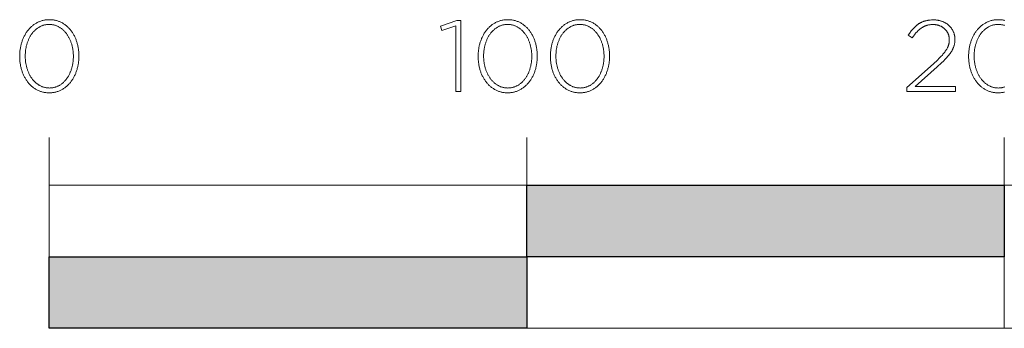
# Model space of a CAD drawing. Units: millimetres. Extents: x -1697 to 1698, y 26 to 3089.
# Drawn here: x -1697 to -1491, y 26 to 91 of the extents above; entities that cross this region are included whole.
import ezdxf

# ---------------------------------------------------------------- set-up
doc = ezdxf.new("R2010")
doc.units = ezdxf.units.MM
doc.layers.add('Layer 1', color=7, linetype='Continuous', true_color=0x000000)

msp = doc.modelspace()

# ---------------------------------------------------------------- hatches: boundary and pattern name
at = {"layer": 'Layer 1', "true_color": 0x333333, "extrusion": (0, 0, -1)}
for points in [[(1591.24, 55.9), (1491.25, 55.9), (1491.25, 40.9), (1591.24, 40.9)], [(1691.23, 40.9), (1591.24, 40.9), (1591.24, 25.9), (1691.23, 25.9)]]:
    msp.add_hatch(color=250, dxfattribs=at).paths.add_polyline_path(points, flags=0)

# ---------------------------------------------------------------- linework, layer by layer
at = {"layer": 'Layer 1', "color": 250, "lineweight": 9, "true_color": 0x333333}
for p, q in [((-1691.23, 55.9), (-1691.23, 65.9)), ((-1591.23, 25.9), (-1591.23, 65.9)), ((-1491.24, 25.9), (-1491.24, 65.9))]:
    msp.add_line(p, q, dxfattribs=at)
for points in [[(-1697.42, 82.86), (-1697.42, 82.91), (-1697.42, 83.1), (-1697.42, 83.29), (-1697.41, 83.47), (-1697.4, 83.67), (-1697.38, 83.85), (-1697.36, 84.03), (-1697.34, 84.23), (-1697.31, 84.41), (-1697.28, 84.59), (-1697.25, 84.77), (-1697.21, 84.95), (-1697.18, 85.13), (-1697.14, 85.31), (-1697.09, 85.48), (-1697.04, 85.65), (-1696.98, 85.83), (-1696.93, 85.99), (-1696.88, 86.16), (-1696.81, 86.33), (-1696.75, 86.49), (-1696.69, 86.65), (-1696.61, 86.82), (-1696.53, 86.97), (-1696.46, 87.13), (-1696.38, 87.27), (-1696.3, 87.42), (-1696.21, 87.57), (-1696.13, 87.72), (-1696.04, 87.86), (-1695.93, 88), (-1695.84, 88.13), (-1695.74, 88.27), (-1695.64, 88.39), (-1695.53, 88.52), (-1695.43, 88.65), (-1695.31, 88.77), (-1695.2, 88.89), (-1695.08, 89), (-1694.96, 89.11), (-1694.84, 89.22), (-1694.72, 89.32), (-1694.59, 89.42), (-1694.46, 89.52), (-1694.33, 89.61), (-1694.2, 89.7), (-1694.06, 89.79), (-1693.92, 89.86), (-1693.78, 89.94), (-1693.64, 90.02), (-1693.49, 90.08), (-1693.34, 90.14), (-1693.19, 90.21), (-1693.03, 90.26), (-1692.88, 90.31), (-1692.73, 90.37), (-1692.56, 90.4), (-1692.4, 90.44), (-1692.23, 90.47), (-1692.07, 90.5), (-1691.9, 90.52), (-1691.73, 90.54), (-1691.56, 90.56), (-1691.38, 90.56), (-1691.2, 90.56), (-1691.02, 90.56), (-1690.85, 90.56), (-1690.68, 90.54), (-1690.5, 90.52), (-1690.34, 90.51), (-1690.17, 90.47), (-1690.01, 90.44), (-1689.85, 90.4), (-1689.69, 90.37), (-1689.53, 90.31), (-1689.37, 90.26), (-1689.22, 90.21), (-1689.07, 90.15), (-1688.92, 90.09), (-1688.78, 90.02), (-1688.63, 89.95), (-1688.49, 89.87), (-1688.35, 89.79), (-1688.22, 89.7), (-1688.08, 89.62), (-1687.96, 89.53), (-1687.83, 89.43), (-1687.7, 89.34), (-1687.57, 89.23), (-1687.45, 89.13), (-1687.34, 89.02), (-1687.22, 88.9), (-1687.11, 88.78), (-1687, 88.66), (-1686.9, 88.55), (-1686.79, 88.42), (-1686.68, 88.29), (-1686.59, 88.16), (-1686.5, 88.02), (-1686.4, 87.88), (-1686.31, 87.74), (-1686.22, 87.6), (-1686.14, 87.45), (-1686.06, 87.3), (-1685.98, 87.15), (-1685.9, 87), (-1685.83, 86.84), (-1685.76, 86.69), (-1685.69, 86.52), (-1685.63, 86.36), (-1685.57, 86.2), (-1685.51, 86.03), (-1685.46, 85.86), (-1685.41, 85.7), (-1685.36, 85.52), (-1685.32, 85.35), (-1685.28, 85.17), (-1685.23, 84.99), (-1685.2, 84.81), (-1685.17, 84.63), (-1685.14, 84.45), (-1685.11, 84.27), (-1685.09, 84.08), (-1685.07, 83.89), (-1685.05, 83.71), (-1685.04, 83.52), (-1685.04, 83.33), (-1685.03, 83.14), (-1685.03, 82.95), (-1685.03, 82.91), (-1685.03, 82.72), (-1685.04, 82.53), (-1685.04, 82.34), (-1685.05, 82.14), (-1685.07, 81.96), (-1685.09, 81.77), (-1685.11, 81.58), (-1685.14, 81.4), (-1685.17, 81.22), (-1685.21, 81.04), (-1685.24, 80.86), (-1685.28, 80.68), (-1685.32, 80.51), (-1685.37, 80.33), (-1685.42, 80.15), (-1685.47, 79.99), (-1685.53, 79.82), (-1685.58, 79.64), (-1685.64, 79.49), (-1685.7, 79.32), (-1685.77, 79.16), (-1685.84, 79), (-1685.92, 78.84), (-1686, 78.69), (-1686.07, 78.53), (-1686.16, 78.38), (-1686.24, 78.24), (-1686.33, 78.09), (-1686.42, 77.95), (-1686.52, 77.81), (-1686.61, 77.68), (-1686.71, 77.54), (-1686.81, 77.42), (-1686.92, 77.29), (-1687.03, 77.16), (-1687.13, 77.04), (-1687.25, 76.92), (-1687.36, 76.81), (-1687.48, 76.7), (-1687.61, 76.59), (-1687.73, 76.49), (-1687.86, 76.39), (-1687.98, 76.3), (-1688.12, 76.2), (-1688.25, 76.11), (-1688.39, 76.03), (-1688.53, 75.95), (-1688.67, 75.87), (-1688.81, 75.79), (-1688.95, 75.73), (-1689.11, 75.67), (-1689.26, 75.6), (-1689.42, 75.55), (-1689.57, 75.5), (-1689.72, 75.45), (-1689.89, 75.41), (-1690.05, 75.37), (-1690.21, 75.34), (-1690.38, 75.32), (-1690.55, 75.29), (-1690.72, 75.27), (-1690.9, 75.26), (-1691.07, 75.25), (-1691.25, 75.25), (-1691.43, 75.25), (-1691.6, 75.26), (-1691.77, 75.27), (-1691.95, 75.29), (-1692.11, 75.31), (-1692.28, 75.34), (-1692.44, 75.37), (-1692.61, 75.41), (-1692.77, 75.45), (-1692.93, 75.5), (-1693.08, 75.55), (-1693.22, 75.6), (-1693.38, 75.66), (-1693.53, 75.72), (-1693.67, 75.79), (-1693.82, 75.86), (-1693.96, 75.94), (-1694.1, 76.02), (-1694.24, 76.11), (-1694.36, 76.19), (-1694.5, 76.28), (-1694.62, 76.38), (-1694.75, 76.48), (-1694.87, 76.58), (-1694.99, 76.69), (-1695.11, 76.79), (-1695.23, 76.91), (-1695.34, 77.03), (-1695.45, 77.15), (-1695.55, 77.27), (-1695.66, 77.4), (-1695.76, 77.53), (-1695.86, 77.66), (-1695.95, 77.79), (-1696.05, 77.93), (-1696.14, 78.07), (-1696.23, 78.21), (-1696.31, 78.37), (-1696.39, 78.51), (-1696.47, 78.66), (-1696.55, 78.82), (-1696.62, 78.97), (-1696.69, 79.12), (-1696.76, 79.29), (-1696.83, 79.45), (-1696.88, 79.62), (-1696.94, 79.78), (-1696.99, 79.95), (-1697.04, 80.12), (-1697.09, 80.29), (-1697.14, 80.47), (-1697.18, 80.65), (-1697.22, 80.83), (-1697.25, 81), (-1697.28, 81.18), (-1697.32, 81.37), (-1697.34, 81.55), (-1697.36, 81.74), (-1697.38, 81.92), (-1697.4, 82.11), (-1697.41, 82.29), (-1697.42, 82.48), (-1697.42, 82.67)], [(-1686.18, 82.86), (-1686.18, 82.91), (-1686.18, 83.07), (-1686.19, 83.23), (-1686.2, 83.39), (-1686.2, 83.55), (-1686.22, 83.71), (-1686.23, 83.86), (-1686.25, 84.03), (-1686.27, 84.18), (-1686.3, 84.34), (-1686.32, 84.49), (-1686.35, 84.65), (-1686.39, 84.8), (-1686.42, 84.95), (-1686.46, 85.1), (-1686.49, 85.26), (-1686.53, 85.4), (-1686.58, 85.54), (-1686.63, 85.7), (-1686.69, 85.84), (-1686.73, 85.98), (-1686.79, 86.12), (-1686.84, 86.26), (-1686.9, 86.39), (-1686.97, 86.54), (-1687.03, 86.66), (-1687.1, 86.8), (-1687.17, 86.92), (-1687.24, 87.04), (-1687.32, 87.17), (-1687.39, 87.29), (-1687.47, 87.41), (-1687.55, 87.53), (-1687.63, 87.65), (-1687.72, 87.76), (-1687.81, 87.87), (-1687.89, 87.97), (-1688, 88.08), (-1688.08, 88.18), (-1688.19, 88.27), (-1688.28, 88.37), (-1688.38, 88.46), (-1688.49, 88.55), (-1688.59, 88.64), (-1688.7, 88.72), (-1688.8, 88.79), (-1688.92, 88.88), (-1689.03, 88.95), (-1689.15, 89.02), (-1689.27, 89.08), (-1689.38, 89.14), (-1689.5, 89.2), (-1689.63, 89.25), (-1689.75, 89.3), (-1689.88, 89.35), (-1690.01, 89.39), (-1690.14, 89.42), (-1690.27, 89.46), (-1690.41, 89.49), (-1690.54, 89.51), (-1690.67, 89.53), (-1690.81, 89.55), (-1690.96, 89.56), (-1691.1, 89.56), (-1691.25, 89.57), (-1691.39, 89.56), (-1691.54, 89.56), (-1691.68, 89.55), (-1691.81, 89.53), (-1691.95, 89.51), (-1692.09, 89.49), (-1692.22, 89.46), (-1692.35, 89.42), (-1692.48, 89.39), (-1692.61, 89.35), (-1692.74, 89.3), (-1692.86, 89.26), (-1692.98, 89.2), (-1693.11, 89.14), (-1693.23, 89.09), (-1693.33, 89.02), (-1693.45, 88.95), (-1693.56, 88.88), (-1693.68, 88.81), (-1693.78, 88.72), (-1693.89, 88.65), (-1693.99, 88.57), (-1694.1, 88.47), (-1694.2, 88.38), (-1694.3, 88.29), (-1694.38, 88.19), (-1694.49, 88.09), (-1694.57, 87.99), (-1694.66, 87.88), (-1694.75, 87.78), (-1694.84, 87.67), (-1694.92, 87.55), (-1695, 87.43), (-1695.08, 87.32), (-1695.15, 87.2), (-1695.22, 87.08), (-1695.3, 86.95), (-1695.37, 86.82), (-1695.43, 86.69), (-1695.5, 86.56), (-1695.56, 86.43), (-1695.61, 86.29), (-1695.67, 86.15), (-1695.73, 86.01), (-1695.78, 85.87), (-1695.83, 85.73), (-1695.87, 85.58), (-1695.92, 85.44), (-1695.96, 85.29), (-1695.99, 85.14), (-1696.04, 84.99), (-1696.06, 84.84), (-1696.1, 84.68), (-1696.13, 84.54), (-1696.16, 84.38), (-1696.18, 84.23), (-1696.2, 84.06), (-1696.22, 83.91), (-1696.24, 83.75), (-1696.24, 83.59), (-1696.26, 83.27), (-1696.27, 82.95), (-1696.27, 82.91), (-1696.26, 82.74), (-1696.26, 82.59), (-1696.26, 82.42), (-1696.24, 82.27), (-1696.23, 82.11), (-1696.22, 81.95), (-1696.2, 81.79), (-1696.18, 81.64), (-1696.15, 81.48), (-1696.13, 81.32), (-1696.1, 81.17), (-1696.06, 81.03), (-1696.03, 80.87), (-1695.99, 80.72), (-1695.96, 80.57), (-1695.91, 80.42), (-1695.87, 80.27), (-1695.82, 80.13), (-1695.77, 79.99), (-1695.72, 79.84), (-1695.66, 79.7), (-1695.61, 79.56), (-1695.54, 79.43), (-1695.48, 79.29), (-1695.42, 79.16), (-1695.35, 79.03), (-1695.28, 78.9), (-1695.21, 78.77), (-1695.14, 78.65), (-1695.06, 78.52), (-1694.98, 78.4), (-1694.89, 78.3), (-1694.81, 78.17), (-1694.73, 78.06), (-1694.64, 77.95), (-1694.55, 77.85), (-1694.46, 77.74), (-1694.37, 77.65), (-1694.27, 77.54), (-1694.17, 77.44), (-1694.06, 77.35), (-1693.96, 77.27), (-1693.86, 77.18), (-1693.75, 77.1), (-1693.64, 77.02), (-1693.53, 76.95), (-1693.41, 76.87), (-1693.3, 76.81), (-1693.18, 76.74), (-1693.07, 76.68), (-1692.94, 76.62), (-1692.82, 76.56), (-1692.69, 76.51), (-1692.56, 76.46), (-1692.44, 76.42), (-1692.32, 76.39), (-1692.18, 76.35), (-1692.04, 76.32), (-1691.9, 76.3), (-1691.77, 76.28), (-1691.63, 76.26), (-1691.49, 76.25), (-1691.35, 76.25), (-1691.2, 76.24), (-1691.06, 76.25), (-1690.92, 76.25), (-1690.78, 76.26), (-1690.64, 76.28), (-1690.5, 76.3), (-1690.36, 76.32), (-1690.23, 76.35), (-1690.1, 76.39), (-1689.96, 76.42), (-1689.83, 76.46), (-1689.71, 76.51), (-1689.59, 76.56), (-1689.47, 76.62), (-1689.34, 76.67), (-1689.23, 76.73), (-1689.11, 76.79), (-1688.99, 76.86), (-1688.89, 76.94), (-1688.77, 77.01), (-1688.66, 77.09), (-1688.56, 77.17), (-1688.45, 77.26), (-1688.35, 77.34), (-1688.25, 77.43), (-1688.15, 77.53), (-1688.06, 77.62), (-1687.97, 77.73), (-1687.87, 77.82), (-1687.79, 77.93), (-1687.7, 78.05), (-1687.61, 78.15), (-1687.53, 78.26), (-1687.45, 78.38), (-1687.37, 78.51), (-1687.3, 78.63), (-1687.23, 78.74), (-1687.16, 78.87), (-1687.09, 79), (-1687.02, 79.13), (-1686.95, 79.26), (-1686.9, 79.39), (-1686.83, 79.54), (-1686.77, 79.67), (-1686.72, 79.81), (-1686.67, 79.95), (-1686.62, 80.09), (-1686.58, 80.24), (-1686.53, 80.38), (-1686.49, 80.53), (-1686.45, 80.68), (-1686.42, 80.83), (-1686.38, 80.98), (-1686.35, 81.13), (-1686.32, 81.29), (-1686.3, 81.44), (-1686.27, 81.59), (-1686.25, 81.75), (-1686.23, 81.91), (-1686.22, 82.07), (-1686.2, 82.22), (-1686.2, 82.39), (-1686.19, 82.55), (-1686.18, 82.7)], [(-1606.12, 89.27), (-1609, 88.3), (-1609.3, 89.17), (-1605.89, 90.42), (-1605.03, 90.42), (-1605.03, 75.5), (-1606.12, 75.5)], [(-1601.43, 82.86), (-1601.43, 82.91), (-1601.43, 83.1), (-1601.42, 83.29), (-1601.42, 83.47), (-1601.4, 83.67), (-1601.38, 83.85), (-1601.37, 84.03), (-1601.35, 84.23), (-1601.31, 84.41), (-1601.29, 84.59), (-1601.25, 84.77), (-1601.22, 84.95), (-1601.18, 85.13), (-1601.14, 85.31), (-1601.09, 85.48), (-1601.04, 85.65), (-1600.99, 85.83), (-1600.93, 85.99), (-1600.88, 86.16), (-1600.82, 86.33), (-1600.75, 86.49), (-1600.69, 86.65), (-1600.61, 86.82), (-1600.54, 86.97), (-1600.46, 87.13), (-1600.39, 87.27), (-1600.3, 87.42), (-1600.21, 87.57), (-1600.13, 87.72), (-1600.04, 87.86), (-1599.94, 88), (-1599.84, 88.13), (-1599.74, 88.27), (-1599.64, 88.39), (-1599.54, 88.52), (-1599.43, 88.65), (-1599.32, 88.77), (-1599.21, 88.89), (-1599.09, 89), (-1598.97, 89.11), (-1598.85, 89.22), (-1598.72, 89.32), (-1598.6, 89.42), (-1598.46, 89.52), (-1598.34, 89.61), (-1598.2, 89.7), (-1598.06, 89.79), (-1597.93, 89.86), (-1597.79, 89.94), (-1597.64, 90.02), (-1597.5, 90.08), (-1597.34, 90.14), (-1597.2, 90.21), (-1597.04, 90.26), (-1596.89, 90.31), (-1596.73, 90.37), (-1596.57, 90.4), (-1596.41, 90.44), (-1596.24, 90.47), (-1596.07, 90.5), (-1595.91, 90.52), (-1595.73, 90.54), (-1595.56, 90.56), (-1595.39, 90.56), (-1595.21, 90.56), (-1595.03, 90.56), (-1594.86, 90.56), (-1594.68, 90.54), (-1594.51, 90.52), (-1594.35, 90.51), (-1594.18, 90.47), (-1594.02, 90.44), (-1593.85, 90.4), (-1593.7, 90.37), (-1593.53, 90.31), (-1593.38, 90.26), (-1593.23, 90.21), (-1593.07, 90.15), (-1592.93, 90.09), (-1592.79, 90.02), (-1592.64, 89.95), (-1592.5, 89.87), (-1592.36, 89.79), (-1592.22, 89.7), (-1592.09, 89.62), (-1591.96, 89.53), (-1591.83, 89.43), (-1591.71, 89.34), (-1591.59, 89.23), (-1591.46, 89.13), (-1591.35, 89.02), (-1591.23, 88.9), (-1591.11, 88.78), (-1591.01, 88.66), (-1590.9, 88.55), (-1590.8, 88.42), (-1590.7, 88.29), (-1590.6, 88.16), (-1590.5, 88.02), (-1590.41, 87.88), (-1590.32, 87.74), (-1590.23, 87.6), (-1590.15, 87.45), (-1590.06, 87.3), (-1589.99, 87.15), (-1589.91, 87), (-1589.84, 86.84), (-1589.77, 86.69), (-1589.7, 86.52), (-1589.63, 86.36), (-1589.57, 86.2), (-1589.52, 86.03), (-1589.47, 85.86), (-1589.42, 85.7), (-1589.36, 85.52), (-1589.31, 85.35), (-1589.28, 85.17), (-1589.24, 84.99), (-1589.21, 84.81), (-1589.17, 84.63), (-1589.14, 84.45), (-1589.12, 84.27), (-1589.1, 84.08), (-1589.08, 83.89), (-1589.06, 83.71), (-1589.05, 83.52), (-1589.04, 83.33), (-1589.03, 83.14), (-1589.03, 82.95), (-1589.03, 82.91), (-1589.03, 82.72), (-1589.04, 82.53), (-1589.05, 82.34), (-1589.06, 82.14), (-1589.08, 81.96), (-1589.1, 81.77), (-1589.12, 81.58), (-1589.15, 81.4), (-1589.17, 81.22), (-1589.21, 81.04), (-1589.24, 80.86), (-1589.28, 80.68), (-1589.32, 80.51), (-1589.37, 80.33), (-1589.42, 80.15), (-1589.47, 79.99), (-1589.53, 79.82), (-1589.58, 79.64), (-1589.64, 79.49), (-1589.71, 79.32), (-1589.77, 79.16), (-1589.84, 79), (-1589.92, 78.84), (-1590, 78.69), (-1590.08, 78.53), (-1590.16, 78.38), (-1590.25, 78.24), (-1590.33, 78.09), (-1590.42, 77.95), (-1590.52, 77.81), (-1590.61, 77.68), (-1590.71, 77.54), (-1590.82, 77.42), (-1590.92, 77.29), (-1591.03, 77.16), (-1591.14, 77.04), (-1591.25, 76.92), (-1591.37, 76.81), (-1591.49, 76.7), (-1591.61, 76.59), (-1591.74, 76.49), (-1591.87, 76.39), (-1591.99, 76.3), (-1592.13, 76.2), (-1592.26, 76.11), (-1592.39, 76.03), (-1592.53, 75.95), (-1592.67, 75.87), (-1592.82, 75.79), (-1592.96, 75.73), (-1593.11, 75.67), (-1593.27, 75.6), (-1593.42, 75.55), (-1593.58, 75.5), (-1593.73, 75.45), (-1593.9, 75.41), (-1594.05, 75.37), (-1594.22, 75.34), (-1594.39, 75.32), (-1594.56, 75.29), (-1594.73, 75.27), (-1594.89, 75.26), (-1595.07, 75.25), (-1595.25, 75.25), (-1595.44, 75.25), (-1595.6, 75.26), (-1595.78, 75.27), (-1595.94, 75.29), (-1596.12, 75.31), (-1596.29, 75.34), (-1596.45, 75.37), (-1596.61, 75.41), (-1596.77, 75.45), (-1596.93, 75.5), (-1597.08, 75.55), (-1597.24, 75.6), (-1597.39, 75.66), (-1597.53, 75.72), (-1597.68, 75.79), (-1597.82, 75.86), (-1597.97, 75.94), (-1598.1, 76.02), (-1598.24, 76.11), (-1598.37, 76.19), (-1598.5, 76.28), (-1598.63, 76.38), (-1598.76, 76.48), (-1598.88, 76.58), (-1599, 76.69), (-1599.11, 76.79), (-1599.23, 76.91), (-1599.35, 77.03), (-1599.46, 77.15), (-1599.56, 77.27), (-1599.67, 77.4), (-1599.77, 77.53), (-1599.87, 77.66), (-1599.96, 77.79), (-1600.05, 77.93), (-1600.14, 78.07), (-1600.24, 78.21), (-1600.32, 78.37), (-1600.4, 78.51), (-1600.47, 78.66), (-1600.56, 78.82), (-1600.63, 78.97), (-1600.7, 79.12), (-1600.77, 79.29), (-1600.83, 79.45), (-1600.89, 79.62), (-1600.94, 79.78), (-1601, 79.95), (-1601.05, 80.12), (-1601.1, 80.29), (-1601.15, 80.47), (-1601.18, 80.65), (-1601.23, 80.83), (-1601.26, 81), (-1601.29, 81.18), (-1601.31, 81.37), (-1601.35, 81.55), (-1601.37, 81.74), (-1601.38, 81.92), (-1601.4, 82.11), (-1601.42, 82.29), (-1601.42, 82.48), (-1601.43, 82.67)], [(-1590.19, 82.86), (-1590.19, 82.91), (-1590.19, 83.07), (-1590.19, 83.23), (-1590.2, 83.39), (-1590.21, 83.55), (-1590.22, 83.71), (-1590.24, 83.86), (-1590.26, 84.03), (-1590.28, 84.18), (-1590.3, 84.34), (-1590.33, 84.49), (-1590.36, 84.65), (-1590.39, 84.8), (-1590.43, 84.95), (-1590.46, 85.1), (-1590.5, 85.26), (-1590.54, 85.4), (-1590.59, 85.54), (-1590.64, 85.7), (-1590.69, 85.84), (-1590.73, 85.98), (-1590.79, 86.12), (-1590.85, 86.26), (-1590.91, 86.39), (-1590.97, 86.54), (-1591.04, 86.66), (-1591.1, 86.8), (-1591.17, 86.92), (-1591.24, 87.04), (-1591.33, 87.17), (-1591.4, 87.29), (-1591.48, 87.41), (-1591.55, 87.53), (-1591.64, 87.65), (-1591.73, 87.76), (-1591.82, 87.87), (-1591.91, 87.97), (-1592, 88.08), (-1592.09, 88.18), (-1592.19, 88.27), (-1592.29, 88.37), (-1592.39, 88.46), (-1592.5, 88.55), (-1592.6, 88.64), (-1592.71, 88.72), (-1592.81, 88.79), (-1592.92, 88.88), (-1593.04, 88.95), (-1593.16, 89.02), (-1593.27, 89.08), (-1593.39, 89.14), (-1593.51, 89.2), (-1593.64, 89.25), (-1593.76, 89.3), (-1593.88, 89.35), (-1594.02, 89.39), (-1594.14, 89.42), (-1594.28, 89.46), (-1594.41, 89.49), (-1594.54, 89.51), (-1594.68, 89.53), (-1594.82, 89.55), (-1594.96, 89.56), (-1595.11, 89.56), (-1595.25, 89.57), (-1595.39, 89.56), (-1595.54, 89.56), (-1595.68, 89.55), (-1595.82, 89.53), (-1595.96, 89.51), (-1596.09, 89.49), (-1596.22, 89.46), (-1596.36, 89.42), (-1596.49, 89.39), (-1596.61, 89.35), (-1596.74, 89.3), (-1596.87, 89.26), (-1596.99, 89.2), (-1597.11, 89.14), (-1597.23, 89.09), (-1597.34, 89.02), (-1597.46, 88.95), (-1597.57, 88.88), (-1597.68, 88.81), (-1597.79, 88.72), (-1597.9, 88.65), (-1597.99, 88.57), (-1598.1, 88.47), (-1598.2, 88.38), (-1598.3, 88.29), (-1598.4, 88.19), (-1598.49, 88.09), (-1598.58, 87.99), (-1598.67, 87.88), (-1598.76, 87.78), (-1598.84, 87.67), (-1598.92, 87.55), (-1599.01, 87.43), (-1599.08, 87.32), (-1599.16, 87.2), (-1599.23, 87.08), (-1599.3, 86.95), (-1599.37, 86.82), (-1599.44, 86.69), (-1599.5, 86.56), (-1599.57, 86.43), (-1599.62, 86.29), (-1599.67, 86.15), (-1599.73, 86.01), (-1599.78, 85.87), (-1599.83, 85.73), (-1599.88, 85.58), (-1599.92, 85.44), (-1599.97, 85.29), (-1600, 85.14), (-1600.04, 84.99), (-1600.07, 84.84), (-1600.11, 84.68), (-1600.13, 84.54), (-1600.16, 84.38), (-1600.18, 84.23), (-1600.2, 84.06), (-1600.22, 83.91), (-1600.24, 83.75), (-1600.25, 83.59), (-1600.27, 83.27), (-1600.28, 82.95), (-1600.28, 82.91), (-1600.27, 82.74), (-1600.27, 82.59), (-1600.26, 82.42), (-1600.25, 82.27), (-1600.23, 82.11), (-1600.22, 81.95), (-1600.2, 81.79), (-1600.18, 81.64), (-1600.16, 81.48), (-1600.13, 81.32), (-1600.1, 81.17), (-1600.07, 81.03), (-1600.04, 80.87), (-1600, 80.72), (-1599.96, 80.57), (-1599.92, 80.42), (-1599.87, 80.27), (-1599.83, 80.13), (-1599.78, 79.99), (-1599.72, 79.84), (-1599.67, 79.7), (-1599.61, 79.56), (-1599.55, 79.43), (-1599.48, 79.29), (-1599.42, 79.16), (-1599.36, 79.03), (-1599.29, 78.9), (-1599.21, 78.77), (-1599.14, 78.65), (-1599.06, 78.52), (-1598.99, 78.4), (-1598.9, 78.3), (-1598.82, 78.17), (-1598.73, 78.06), (-1598.64, 77.95), (-1598.55, 77.85), (-1598.46, 77.74), (-1598.37, 77.65), (-1598.27, 77.54), (-1598.17, 77.44), (-1598.08, 77.35), (-1597.97, 77.27), (-1597.86, 77.18), (-1597.76, 77.1), (-1597.64, 77.02), (-1597.54, 76.95), (-1597.43, 76.87), (-1597.31, 76.81), (-1597.19, 76.74), (-1597.07, 76.68), (-1596.95, 76.62), (-1596.82, 76.56), (-1596.71, 76.51), (-1596.58, 76.46), (-1596.44, 76.42), (-1596.32, 76.39), (-1596.18, 76.35), (-1596.05, 76.32), (-1595.91, 76.3), (-1595.77, 76.28), (-1595.64, 76.26), (-1595.5, 76.25), (-1595.35, 76.25), (-1595.21, 76.24), (-1595.07, 76.25), (-1594.92, 76.25), (-1594.78, 76.26), (-1594.65, 76.28), (-1594.51, 76.3), (-1594.37, 76.32), (-1594.23, 76.35), (-1594.1, 76.39), (-1593.97, 76.42), (-1593.85, 76.46), (-1593.72, 76.51), (-1593.6, 76.56), (-1593.48, 76.62), (-1593.36, 76.67), (-1593.23, 76.73), (-1593.11, 76.79), (-1593, 76.86), (-1592.89, 76.94), (-1592.78, 77.01), (-1592.67, 77.09), (-1592.57, 77.17), (-1592.46, 77.26), (-1592.36, 77.34), (-1592.26, 77.43), (-1592.16, 77.53), (-1592.06, 77.62), (-1591.97, 77.73), (-1591.88, 77.82), (-1591.79, 77.93), (-1591.7, 78.05), (-1591.62, 78.15), (-1591.54, 78.26), (-1591.46, 78.38), (-1591.38, 78.51), (-1591.3, 78.63), (-1591.23, 78.74), (-1591.16, 78.87), (-1591.09, 79), (-1591.02, 79.13), (-1590.96, 79.26), (-1590.9, 79.39), (-1590.84, 79.54), (-1590.78, 79.67), (-1590.73, 79.81), (-1590.68, 79.95), (-1590.63, 80.09), (-1590.58, 80.24), (-1590.53, 80.38), (-1590.5, 80.53), (-1590.45, 80.68), (-1590.42, 80.83), (-1590.38, 80.98), (-1590.36, 81.13), (-1590.33, 81.29), (-1590.3, 81.44), (-1590.28, 81.59), (-1590.26, 81.75), (-1590.24, 81.91), (-1590.22, 82.07), (-1590.21, 82.22), (-1590.2, 82.39), (-1590.19, 82.55), (-1590.19, 82.7)], [(-1586.3, 82.86), (-1586.3, 82.91), (-1586.3, 83.1), (-1586.29, 83.29), (-1586.28, 83.47), (-1586.27, 83.67), (-1586.25, 83.85), (-1586.23, 84.03), (-1586.21, 84.23), (-1586.18, 84.41), (-1586.16, 84.59), (-1586.12, 84.77), (-1586.09, 84.95), (-1586.05, 85.13), (-1586.01, 85.31), (-1585.96, 85.48), (-1585.91, 85.65), (-1585.86, 85.83), (-1585.8, 85.99), (-1585.75, 86.16), (-1585.68, 86.33), (-1585.62, 86.49), (-1585.56, 86.65), (-1585.47, 86.82), (-1585.4, 86.97), (-1585.33, 87.13), (-1585.25, 87.27), (-1585.17, 87.42), (-1585.08, 87.57), (-1584.99, 87.72), (-1584.91, 87.86), (-1584.81, 88), (-1584.71, 88.13), (-1584.61, 88.27), (-1584.51, 88.39), (-1584.41, 88.52), (-1584.29, 88.65), (-1584.18, 88.77), (-1584.07, 88.89), (-1583.95, 89), (-1583.83, 89.11), (-1583.71, 89.22), (-1583.59, 89.32), (-1583.46, 89.42), (-1583.33, 89.52), (-1583.2, 89.61), (-1583.07, 89.7), (-1582.93, 89.79), (-1582.79, 89.86), (-1582.65, 89.94), (-1582.51, 90.02), (-1582.36, 90.08), (-1582.21, 90.14), (-1582.06, 90.21), (-1581.9, 90.26), (-1581.75, 90.31), (-1581.59, 90.37), (-1581.43, 90.4), (-1581.27, 90.44), (-1581.1, 90.47), (-1580.94, 90.5), (-1580.77, 90.52), (-1580.6, 90.54), (-1580.43, 90.56), (-1580.25, 90.56), (-1580.07, 90.56), (-1579.89, 90.56), (-1579.72, 90.56), (-1579.55, 90.54), (-1579.37, 90.52), (-1579.21, 90.51), (-1579.04, 90.47), (-1578.88, 90.44), (-1578.72, 90.4), (-1578.56, 90.37), (-1578.4, 90.31), (-1578.25, 90.26), (-1578.09, 90.21), (-1577.94, 90.15), (-1577.79, 90.09), (-1577.65, 90.02), (-1577.5, 89.95), (-1577.36, 89.87), (-1577.22, 89.79), (-1577.09, 89.7), (-1576.95, 89.62), (-1576.83, 89.53), (-1576.69, 89.43), (-1576.57, 89.34), (-1576.45, 89.23), (-1576.32, 89.13), (-1576.2, 89.02), (-1576.1, 88.9), (-1575.98, 88.78), (-1575.87, 88.66), (-1575.77, 88.55), (-1575.66, 88.42), (-1575.55, 88.29), (-1575.46, 88.16), (-1575.37, 88.02), (-1575.27, 87.88), (-1575.19, 87.74), (-1575.09, 87.6), (-1575.01, 87.45), (-1574.93, 87.3), (-1574.85, 87.15), (-1574.77, 87), (-1574.7, 86.84), (-1574.63, 86.69), (-1574.56, 86.52), (-1574.5, 86.36), (-1574.44, 86.2), (-1574.38, 86.03), (-1574.33, 85.86), (-1574.28, 85.7), (-1574.23, 85.52), (-1574.18, 85.35), (-1574.15, 85.17), (-1574.1, 84.99), (-1574.07, 84.81), (-1574.04, 84.63), (-1574.01, 84.45), (-1573.98, 84.27), (-1573.96, 84.08), (-1573.94, 83.89), (-1573.93, 83.71), (-1573.91, 83.52), (-1573.91, 83.33), (-1573.9, 83.14), (-1573.9, 82.95), (-1573.9, 82.91), (-1573.9, 82.72), (-1573.91, 82.53), (-1573.91, 82.34), (-1573.93, 82.14), (-1573.94, 81.96), (-1573.96, 81.77), (-1573.98, 81.58), (-1574.01, 81.4), (-1574.04, 81.22), (-1574.08, 81.04), (-1574.11, 80.86), (-1574.15, 80.68), (-1574.19, 80.51), (-1574.24, 80.33), (-1574.29, 80.15), (-1574.34, 79.99), (-1574.4, 79.82), (-1574.45, 79.64), (-1574.51, 79.49), (-1574.57, 79.32), (-1574.64, 79.16), (-1574.71, 79), (-1574.79, 78.84), (-1574.87, 78.69), (-1574.94, 78.53), (-1575.03, 78.38), (-1575.12, 78.24), (-1575.2, 78.09), (-1575.29, 77.95), (-1575.39, 77.81), (-1575.48, 77.68), (-1575.58, 77.54), (-1575.68, 77.42), (-1575.79, 77.29), (-1575.9, 77.16), (-1576.01, 77.04), (-1576.12, 76.92), (-1576.24, 76.81), (-1576.36, 76.7), (-1576.48, 76.59), (-1576.6, 76.49), (-1576.73, 76.39), (-1576.85, 76.3), (-1576.99, 76.2), (-1577.13, 76.11), (-1577.26, 76.03), (-1577.4, 75.95), (-1577.54, 75.87), (-1577.69, 75.79), (-1577.83, 75.73), (-1577.98, 75.67), (-1578.13, 75.6), (-1578.29, 75.55), (-1578.44, 75.5), (-1578.6, 75.45), (-1578.76, 75.41), (-1578.92, 75.37), (-1579.09, 75.34), (-1579.25, 75.32), (-1579.42, 75.29), (-1579.6, 75.27), (-1579.76, 75.26), (-1579.94, 75.25), (-1580.12, 75.25), (-1580.3, 75.25), (-1580.47, 75.26), (-1580.65, 75.27), (-1580.81, 75.29), (-1580.98, 75.31), (-1581.15, 75.34), (-1581.31, 75.37), (-1581.48, 75.41), (-1581.63, 75.45), (-1581.8, 75.5), (-1581.95, 75.55), (-1582.1, 75.6), (-1582.25, 75.66), (-1582.4, 75.72), (-1582.54, 75.79), (-1582.69, 75.86), (-1582.83, 75.94), (-1582.97, 76.02), (-1583.11, 76.11), (-1583.23, 76.19), (-1583.37, 76.28), (-1583.5, 76.38), (-1583.62, 76.48), (-1583.74, 76.58), (-1583.86, 76.69), (-1583.98, 76.79), (-1584.09, 76.91), (-1584.21, 77.03), (-1584.32, 77.15), (-1584.42, 77.27), (-1584.53, 77.4), (-1584.63, 77.53), (-1584.73, 77.66), (-1584.83, 77.79), (-1584.92, 77.93), (-1585.01, 78.07), (-1585.1, 78.21), (-1585.18, 78.37), (-1585.26, 78.51), (-1585.34, 78.66), (-1585.42, 78.82), (-1585.49, 78.97), (-1585.56, 79.12), (-1585.63, 79.29), (-1585.7, 79.45), (-1585.75, 79.62), (-1585.81, 79.78), (-1585.86, 79.95), (-1585.91, 80.12), (-1585.96, 80.29), (-1586.01, 80.47), (-1586.05, 80.65), (-1586.09, 80.83), (-1586.12, 81), (-1586.16, 81.18), (-1586.18, 81.37), (-1586.21, 81.55), (-1586.23, 81.74), (-1586.25, 81.92), (-1586.27, 82.11), (-1586.28, 82.29), (-1586.29, 82.48), (-1586.3, 82.67)], [(-1575.05, 82.86), (-1575.05, 82.91), (-1575.05, 83.07), (-1575.06, 83.23), (-1575.07, 83.39), (-1575.07, 83.55), (-1575.09, 83.71), (-1575.1, 83.86), (-1575.12, 84.03), (-1575.14, 84.18), (-1575.17, 84.34), (-1575.19, 84.49), (-1575.23, 84.65), (-1575.26, 84.8), (-1575.3, 84.95), (-1575.33, 85.1), (-1575.37, 85.26), (-1575.4, 85.4), (-1575.45, 85.54), (-1575.51, 85.7), (-1575.56, 85.84), (-1575.6, 85.98), (-1575.66, 86.12), (-1575.71, 86.26), (-1575.77, 86.39), (-1575.84, 86.54), (-1575.9, 86.66), (-1575.97, 86.8), (-1576.04, 86.92), (-1576.11, 87.04), (-1576.19, 87.17), (-1576.27, 87.29), (-1576.34, 87.41), (-1576.42, 87.53), (-1576.5, 87.65), (-1576.59, 87.76), (-1576.68, 87.87), (-1576.76, 87.97), (-1576.87, 88.08), (-1576.96, 88.18), (-1577.06, 88.27), (-1577.15, 88.37), (-1577.25, 88.46), (-1577.36, 88.55), (-1577.46, 88.64), (-1577.57, 88.72), (-1577.67, 88.79), (-1577.79, 88.88), (-1577.9, 88.95), (-1578.02, 89.02), (-1578.14, 89.08), (-1578.25, 89.14), (-1578.37, 89.2), (-1578.5, 89.25), (-1578.62, 89.3), (-1578.75, 89.35), (-1578.88, 89.39), (-1579.01, 89.42), (-1579.14, 89.46), (-1579.28, 89.49), (-1579.41, 89.51), (-1579.55, 89.53), (-1579.69, 89.55), (-1579.83, 89.56), (-1579.97, 89.56), (-1580.12, 89.57), (-1580.26, 89.56), (-1580.41, 89.56), (-1580.55, 89.55), (-1580.68, 89.53), (-1580.82, 89.51), (-1580.96, 89.49), (-1581.09, 89.46), (-1581.22, 89.42), (-1581.35, 89.39), (-1581.48, 89.35), (-1581.61, 89.3), (-1581.73, 89.26), (-1581.86, 89.2), (-1581.98, 89.14), (-1582.1, 89.09), (-1582.21, 89.02), (-1582.32, 88.95), (-1582.43, 88.88), (-1582.55, 88.81), (-1582.65, 88.72), (-1582.76, 88.65), (-1582.86, 88.57), (-1582.97, 88.47), (-1583.07, 88.38), (-1583.17, 88.29), (-1583.26, 88.19), (-1583.36, 88.09), (-1583.44, 87.99), (-1583.54, 87.88), (-1583.62, 87.78), (-1583.71, 87.67), (-1583.79, 87.55), (-1583.87, 87.43), (-1583.95, 87.32), (-1584.02, 87.2), (-1584.1, 87.08), (-1584.17, 86.95), (-1584.24, 86.82), (-1584.31, 86.69), (-1584.37, 86.56), (-1584.43, 86.43), (-1584.48, 86.29), (-1584.54, 86.15), (-1584.6, 86.01), (-1584.65, 85.87), (-1584.7, 85.73), (-1584.74, 85.58), (-1584.79, 85.44), (-1584.83, 85.29), (-1584.86, 85.14), (-1584.91, 84.99), (-1584.93, 84.84), (-1584.97, 84.68), (-1585, 84.54), (-1585.03, 84.38), (-1585.05, 84.23), (-1585.07, 84.06), (-1585.09, 83.91), (-1585.11, 83.75), (-1585.11, 83.59), (-1585.13, 83.27), (-1585.14, 82.95), (-1585.14, 82.91), (-1585.13, 82.74), (-1585.13, 82.59), (-1585.13, 82.42), (-1585.11, 82.27), (-1585.1, 82.11), (-1585.09, 81.95), (-1585.07, 81.79), (-1585.05, 81.64), (-1585.02, 81.48), (-1585, 81.32), (-1584.97, 81.17), (-1584.93, 81.03), (-1584.9, 80.87), (-1584.86, 80.72), (-1584.83, 80.57), (-1584.78, 80.42), (-1584.74, 80.27), (-1584.69, 80.13), (-1584.64, 79.99), (-1584.59, 79.84), (-1584.53, 79.7), (-1584.48, 79.56), (-1584.41, 79.43), (-1584.35, 79.29), (-1584.29, 79.16), (-1584.22, 79.03), (-1584.15, 78.9), (-1584.08, 78.77), (-1584.01, 78.65), (-1583.93, 78.52), (-1583.85, 78.4), (-1583.76, 78.3), (-1583.68, 78.17), (-1583.6, 78.06), (-1583.51, 77.95), (-1583.42, 77.85), (-1583.33, 77.74), (-1583.24, 77.65), (-1583.14, 77.54), (-1583.04, 77.44), (-1582.94, 77.35), (-1582.84, 77.27), (-1582.73, 77.18), (-1582.63, 77.1), (-1582.51, 77.02), (-1582.4, 76.95), (-1582.28, 76.87), (-1582.17, 76.81), (-1582.06, 76.74), (-1581.94, 76.68), (-1581.81, 76.62), (-1581.69, 76.56), (-1581.56, 76.51), (-1581.44, 76.46), (-1581.31, 76.42), (-1581.19, 76.39), (-1581.05, 76.35), (-1580.91, 76.32), (-1580.78, 76.3), (-1580.64, 76.28), (-1580.5, 76.26), (-1580.36, 76.25), (-1580.22, 76.25), (-1580.07, 76.24), (-1579.93, 76.25), (-1579.79, 76.25), (-1579.65, 76.26), (-1579.51, 76.28), (-1579.37, 76.3), (-1579.23, 76.32), (-1579.1, 76.35), (-1578.97, 76.39), (-1578.83, 76.42), (-1578.71, 76.46), (-1578.58, 76.51), (-1578.46, 76.56), (-1578.34, 76.62), (-1578.22, 76.67), (-1578.1, 76.73), (-1577.98, 76.79), (-1577.87, 76.86), (-1577.76, 76.94), (-1577.64, 77.01), (-1577.53, 77.09), (-1577.43, 77.17), (-1577.32, 77.26), (-1577.23, 77.34), (-1577.12, 77.43), (-1577.03, 77.53), (-1576.93, 77.62), (-1576.84, 77.73), (-1576.75, 77.82), (-1576.66, 77.93), (-1576.57, 78.05), (-1576.48, 78.15), (-1576.4, 78.26), (-1576.33, 78.38), (-1576.24, 78.51), (-1576.17, 78.63), (-1576.1, 78.74), (-1576.03, 78.87), (-1575.96, 79), (-1575.89, 79.13), (-1575.82, 79.26), (-1575.77, 79.39), (-1575.7, 79.54), (-1575.64, 79.67), (-1575.59, 79.81), (-1575.54, 79.95), (-1575.49, 80.09), (-1575.45, 80.24), (-1575.4, 80.38), (-1575.37, 80.53), (-1575.32, 80.68), (-1575.29, 80.83), (-1575.25, 80.98), (-1575.23, 81.13), (-1575.19, 81.29), (-1575.17, 81.44), (-1575.14, 81.59), (-1575.12, 81.75), (-1575.1, 81.91), (-1575.09, 82.07), (-1575.07, 82.22), (-1575.07, 82.39), (-1575.06, 82.55), (-1575.05, 82.7)], [(-1511.65, 76.33), (-1506.08, 81.32), (-1505.22, 82.11), (-1504.85, 82.48), (-1504.52, 82.83), (-1504.21, 83.16), (-1504.08, 83.33), (-1503.94, 83.48), (-1503.82, 83.64), (-1503.71, 83.79), (-1503.6, 83.94), (-1503.49, 84.1), (-1503.4, 84.24), (-1503.31, 84.38), (-1503.23, 84.53), (-1503.16, 84.68), (-1503.13, 84.75), (-1503.09, 84.82), (-1503.07, 84.89), (-1503.03, 84.96), (-1503.01, 85.03), (-1502.98, 85.1), (-1502.96, 85.17), (-1502.93, 85.24), (-1502.91, 85.31), (-1502.89, 85.38), (-1502.87, 85.45), (-1502.85, 85.52), (-1502.84, 85.59), (-1502.82, 85.66), (-1502.81, 85.73), (-1502.8, 85.8), (-1502.79, 85.87), (-1502.78, 85.94), (-1502.77, 86.01), (-1502.77, 86.08), (-1502.77, 86.16), (-1502.76, 86.23), (-1502.76, 86.3), (-1502.76, 86.37), (-1502.76, 86.46), (-1502.77, 86.55), (-1502.77, 86.64), (-1502.78, 86.72), (-1502.79, 86.81), (-1502.8, 86.9), (-1502.82, 86.98), (-1502.83, 87.07), (-1502.85, 87.14), (-1502.87, 87.23), (-1502.89, 87.3), (-1502.91, 87.38), (-1502.94, 87.46), (-1502.97, 87.54), (-1503, 87.61), (-1503.03, 87.69), (-1503.07, 87.76), (-1503.1, 87.83), (-1503.14, 87.9), (-1503.18, 87.96), (-1503.22, 88.03), (-1503.27, 88.09), (-1503.31, 88.16), (-1503.35, 88.22), (-1503.4, 88.28), (-1503.45, 88.35), (-1503.5, 88.4), (-1503.56, 88.47), (-1503.61, 88.53), (-1503.66, 88.58), (-1503.72, 88.63), (-1503.78, 88.68), (-1503.83, 88.74), (-1503.89, 88.79), (-1503.96, 88.84), (-1504.01, 88.88), (-1504.08, 88.93), (-1504.15, 88.97), (-1504.21, 89.02), (-1504.28, 89.05), (-1504.34, 89.09), (-1504.42, 89.13), (-1504.49, 89.17), (-1504.56, 89.2), (-1504.63, 89.23), (-1504.71, 89.26), (-1504.78, 89.3), (-1504.85, 89.32), (-1504.93, 89.35), (-1505.01, 89.38), (-1505.08, 89.4), (-1505.16, 89.42), (-1505.24, 89.44), (-1505.32, 89.45), (-1505.4, 89.48), (-1505.48, 89.49), (-1505.56, 89.5), (-1505.64, 89.51), (-1505.73, 89.52), (-1505.81, 89.54), (-1505.88, 89.54), (-1505.97, 89.55), (-1506.06, 89.55), (-1506.14, 89.55), (-1506.32, 89.55), (-1506.48, 89.54), (-1506.65, 89.52), (-1506.74, 89.51), (-1506.83, 89.5), (-1506.9, 89.49), (-1506.99, 89.48), (-1507.06, 89.47), (-1507.14, 89.45), (-1507.22, 89.43), (-1507.3, 89.42), (-1507.37, 89.39), (-1507.45, 89.37), (-1507.53, 89.35), (-1507.6, 89.32), (-1507.68, 89.3), (-1507.75, 89.26), (-1507.82, 89.24), (-1507.89, 89.21), (-1507.96, 89.18), (-1508.03, 89.15), (-1508.1, 89.11), (-1508.17, 89.08), (-1508.24, 89.04), (-1508.3, 89), (-1508.38, 88.96), (-1508.45, 88.93), (-1508.58, 88.84), (-1508.71, 88.75), (-1508.84, 88.65), (-1508.96, 88.55), (-1509.09, 88.45), (-1509.21, 88.34), (-1509.33, 88.22), (-1509.45, 88.11), (-1509.57, 87.98), (-1509.7, 87.85), (-1509.82, 87.72), (-1509.94, 87.57), (-1510.05, 87.42), (-1510.29, 87.12), (-1510.52, 86.79), (-1511.35, 87.35), (-1511.11, 87.7), (-1510.98, 87.88), (-1510.85, 88.05), (-1510.73, 88.21), (-1510.6, 88.37), (-1510.47, 88.53), (-1510.34, 88.67), (-1510.2, 88.82), (-1510.07, 88.96), (-1509.92, 89.09), (-1509.78, 89.22), (-1509.64, 89.34), (-1509.5, 89.45), (-1509.42, 89.51), (-1509.34, 89.57), (-1509.26, 89.62), (-1509.19, 89.68), (-1509.11, 89.73), (-1509.03, 89.77), (-1508.94, 89.82), (-1508.86, 89.87), (-1508.79, 89.91), (-1508.69, 89.96), (-1508.61, 90), (-1508.52, 90.03), (-1508.44, 90.08), (-1508.35, 90.12), (-1508.26, 90.15), (-1508.16, 90.19), (-1508.07, 90.22), (-1507.98, 90.25), (-1507.88, 90.27), (-1507.78, 90.3), (-1507.69, 90.33), (-1507.58, 90.35), (-1507.49, 90.38), (-1507.39, 90.4), (-1507.28, 90.41), (-1507.18, 90.44), (-1506.96, 90.47), (-1506.74, 90.49), (-1506.51, 90.51), (-1506.27, 90.52), (-1506.03, 90.52), (-1505.92, 90.52), (-1505.8, 90.52), (-1505.67, 90.51), (-1505.56, 90.5), (-1505.45, 90.49), (-1505.34, 90.48), (-1505.22, 90.46), (-1505.11, 90.45), (-1504.99, 90.42), (-1504.89, 90.4), (-1504.78, 90.38), (-1504.67, 90.34), (-1504.57, 90.32), (-1504.47, 90.28), (-1504.36, 90.25), (-1504.26, 90.21), (-1504.17, 90.17), (-1504.06, 90.13), (-1503.97, 90.09), (-1503.87, 90.04), (-1503.78, 90), (-1503.68, 89.95), (-1503.59, 89.9), (-1503.5, 89.84), (-1503.42, 89.79), (-1503.33, 89.73), (-1503.24, 89.68), (-1503.16, 89.61), (-1503.08, 89.56), (-1503.01, 89.49), (-1502.93, 89.42), (-1502.85, 89.36), (-1502.78, 89.29), (-1502.7, 89.22), (-1502.64, 89.15), (-1502.57, 89.07), (-1502.51, 89), (-1502.44, 88.92), (-1502.38, 88.84), (-1502.31, 88.76), (-1502.26, 88.68), (-1502.2, 88.6), (-1502.16, 88.51), (-1502.1, 88.43), (-1502.05, 88.33), (-1502, 88.25), (-1501.96, 88.16), (-1501.92, 88.07), (-1501.88, 87.98), (-1501.84, 87.88), (-1501.81, 87.79), (-1501.77, 87.69), (-1501.74, 87.6), (-1501.72, 87.49), (-1501.68, 87.4), (-1501.67, 87.3), (-1501.65, 87.2), (-1501.63, 87.09), (-1501.61, 86.99), (-1501.6, 86.89), (-1501.6, 86.78), (-1501.59, 86.68), (-1501.58, 86.57), (-1501.58, 86.46), (-1501.58, 86.42), (-1501.58, 86.32), (-1501.58, 86.23), (-1501.59, 86.13), (-1501.6, 86.04), (-1501.6, 85.95), (-1501.61, 85.87), (-1501.62, 85.78), (-1501.63, 85.68), (-1501.65, 85.6), (-1501.67, 85.5), (-1501.68, 85.42), (-1501.7, 85.34), (-1501.72, 85.25), (-1501.74, 85.17), (-1501.77, 85.08), (-1501.79, 85), (-1501.82, 84.91), (-1501.86, 84.83), (-1501.88, 84.75), (-1501.92, 84.66), (-1501.96, 84.57), (-1501.99, 84.5), (-1502.03, 84.41), (-1502.07, 84.33), (-1502.12, 84.25), (-1502.16, 84.17), (-1502.25, 84), (-1502.36, 83.84), (-1502.47, 83.66), (-1502.58, 83.5), (-1502.71, 83.33), (-1502.84, 83.16), (-1502.98, 82.99), (-1503.14, 82.82), (-1503.29, 82.64), (-1503.63, 82.28), (-1504, 81.9), (-1504.41, 81.51), (-1505.33, 80.67), (-1509.9, 76.56), (-1501.44, 76.56), (-1501.44, 75.5), (-1511.65, 75.5)], [(-1691.23, 25.9), (-1291.26, 25.9), (-1291.26, 55.89), (-1691.23, 55.89)]]:
    msp.add_lwpolyline(points, close=True, dxfattribs=at)
for points in [[(-1491.18, 75.41), (-1491.34, 75.37), (-1491.51, 75.34), (-1491.67, 75.32), (-1491.84, 75.29), (-1492.02, 75.27), (-1492.19, 75.26), (-1492.36, 75.25), (-1492.54, 75.25), (-1492.72, 75.25), (-1492.89, 75.26), (-1493.07, 75.27), (-1493.24, 75.29), (-1493.4, 75.31), (-1493.57, 75.34), (-1493.73, 75.37), (-1493.9, 75.41), (-1494.06, 75.45), (-1494.22, 75.5), (-1494.37, 75.55), (-1494.52, 75.6), (-1494.68, 75.66), (-1494.82, 75.72), (-1494.96, 75.79), (-1495.11, 75.86), (-1495.25, 75.94), (-1495.39, 76.02), (-1495.53, 76.11), (-1495.66, 76.19), (-1495.79, 76.28), (-1495.92, 76.38), (-1496.04, 76.48), (-1496.16, 76.58), (-1496.28, 76.69), (-1496.4, 76.79), (-1496.52, 76.91), (-1496.63, 77.03), (-1496.74, 77.15), (-1496.84, 77.27), (-1496.95, 77.4), (-1497.05, 77.53), (-1497.15, 77.66), (-1497.25, 77.79), (-1497.34, 77.93), (-1497.43, 78.07), (-1497.52, 78.21), (-1497.6, 78.37), (-1497.68, 78.51), (-1497.76, 78.66), (-1497.84, 78.82), (-1497.91, 78.97), (-1497.98, 79.12), (-1498.05, 79.29), (-1498.12, 79.45), (-1498.17, 79.62), (-1498.23, 79.78), (-1498.28, 79.95), (-1498.33, 80.12), (-1498.38, 80.29), (-1498.43, 80.47), (-1498.47, 80.65), (-1498.51, 80.83), (-1498.54, 81), (-1498.58, 81.18), (-1498.6, 81.37), (-1498.63, 81.55), (-1498.65, 81.74), (-1498.67, 81.92), (-1498.69, 82.11), (-1498.7, 82.29), (-1498.71, 82.48), (-1498.72, 82.67), (-1498.72, 82.86), (-1498.72, 82.91), (-1498.72, 83.1), (-1498.71, 83.29), (-1498.7, 83.47), (-1498.69, 83.67), (-1498.67, 83.85), (-1498.65, 84.03), (-1498.63, 84.23), (-1498.6, 84.41), (-1498.58, 84.59), (-1498.54, 84.77), (-1498.51, 84.95), (-1498.47, 85.13), (-1498.43, 85.31), (-1498.38, 85.48), (-1498.33, 85.65), (-1498.28, 85.83), (-1498.22, 85.99), (-1498.17, 86.16), (-1498.1, 86.33), (-1498.04, 86.49), (-1497.98, 86.65), (-1497.9, 86.82), (-1497.82, 86.97), (-1497.75, 87.13), (-1497.67, 87.27), (-1497.59, 87.42), (-1497.5, 87.57), (-1497.42, 87.72), (-1497.33, 87.86), (-1497.23, 88), (-1497.13, 88.13), (-1497.03, 88.27), (-1496.93, 88.39), (-1496.83, 88.52), (-1496.72, 88.65), (-1496.6, 88.77), (-1496.49, 88.89), (-1496.37, 89), (-1496.25, 89.11), (-1496.13, 89.22), (-1496.01, 89.32), (-1495.88, 89.42), (-1495.75, 89.52), (-1495.62, 89.61), (-1495.49, 89.7), (-1495.35, 89.79), (-1495.21, 89.86), (-1495.07, 89.94), (-1494.93, 90.02), (-1494.78, 90.08), (-1494.63, 90.14), (-1494.48, 90.21), (-1494.33, 90.26), (-1494.17, 90.31), (-1494.01, 90.37), (-1493.85, 90.4), (-1493.7, 90.44), (-1493.52, 90.47), (-1493.36, 90.5), (-1493.19, 90.52), (-1493.02, 90.54), (-1492.85, 90.56), (-1492.67, 90.56), (-1492.49, 90.56), (-1492.31, 90.56), (-1492.14, 90.56), (-1491.97, 90.54), (-1491.79, 90.52), (-1491.63, 90.51), (-1491.46, 90.47), (-1491.3, 90.44), (-1491.14, 90.4)], [(-1491.17, 89.35), (-1491.3, 89.39), (-1491.43, 89.42), (-1491.56, 89.46), (-1491.7, 89.49), (-1491.83, 89.51), (-1491.97, 89.53), (-1492.11, 89.55), (-1492.25, 89.56), (-1492.4, 89.56), (-1492.54, 89.57), (-1492.68, 89.56), (-1492.83, 89.56), (-1492.97, 89.55), (-1493.1, 89.53), (-1493.24, 89.51), (-1493.38, 89.49), (-1493.51, 89.46), (-1493.64, 89.42), (-1493.77, 89.39), (-1493.9, 89.35), (-1494.03, 89.3), (-1494.15, 89.26), (-1494.27, 89.2), (-1494.4, 89.14), (-1494.52, 89.09), (-1494.62, 89.02), (-1494.74, 88.95), (-1494.85, 88.88), (-1494.97, 88.81), (-1495.07, 88.72), (-1495.18, 88.65), (-1495.28, 88.57), (-1495.39, 88.47), (-1495.49, 88.38), (-1495.59, 88.29), (-1495.67, 88.19), (-1495.78, 88.09), (-1495.87, 87.99), (-1495.95, 87.88), (-1496.04, 87.78), (-1496.13, 87.67), (-1496.21, 87.55), (-1496.29, 87.43), (-1496.37, 87.32), (-1496.44, 87.2), (-1496.51, 87.08), (-1496.59, 86.95), (-1496.66, 86.82), (-1496.72, 86.69), (-1496.79, 86.56), (-1496.85, 86.43), (-1496.9, 86.29), (-1496.96, 86.15), (-1497.02, 86.01), (-1497.07, 85.87), (-1497.12, 85.73), (-1497.16, 85.58), (-1497.21, 85.44), (-1497.25, 85.29), (-1497.28, 85.14), (-1497.33, 84.99), (-1497.35, 84.84), (-1497.39, 84.68), (-1497.42, 84.54), (-1497.45, 84.38), (-1497.47, 84.23), (-1497.49, 84.06), (-1497.51, 83.91), (-1497.53, 83.75), (-1497.53, 83.59), (-1497.55, 83.27), (-1497.56, 82.95), (-1497.56, 82.91), (-1497.55, 82.74), (-1497.55, 82.59), (-1497.55, 82.42), (-1497.53, 82.27), (-1497.52, 82.11), (-1497.51, 81.95), (-1497.49, 81.79), (-1497.47, 81.64), (-1497.44, 81.48), (-1497.42, 81.32), (-1497.39, 81.17), (-1497.35, 81.03), (-1497.32, 80.87), (-1497.28, 80.72), (-1497.25, 80.57), (-1497.2, 80.42), (-1497.16, 80.27), (-1497.11, 80.13), (-1497.06, 79.99), (-1497.01, 79.84), (-1496.95, 79.7), (-1496.9, 79.56), (-1496.83, 79.43), (-1496.77, 79.29), (-1496.71, 79.16), (-1496.64, 79.03), (-1496.57, 78.9), (-1496.5, 78.77), (-1496.43, 78.65), (-1496.35, 78.52), (-1496.27, 78.4), (-1496.18, 78.3), (-1496.1, 78.17), (-1496.02, 78.06), (-1495.93, 77.95), (-1495.84, 77.85), (-1495.75, 77.74), (-1495.66, 77.65), (-1495.56, 77.54), (-1495.46, 77.44), (-1495.36, 77.35), (-1495.25, 77.27), (-1495.15, 77.18), (-1495.04, 77.1), (-1494.93, 77.02), (-1494.82, 76.95), (-1494.7, 76.87), (-1494.59, 76.81), (-1494.48, 76.74), (-1494.36, 76.68), (-1494.23, 76.62), (-1494.11, 76.56), (-1493.98, 76.51), (-1493.85, 76.46), (-1493.73, 76.42), (-1493.61, 76.39), (-1493.47, 76.35), (-1493.33, 76.32), (-1493.2, 76.3), (-1493.06, 76.28), (-1492.92, 76.26), (-1492.78, 76.25), (-1492.64, 76.25), (-1492.49, 76.24), (-1492.35, 76.25), (-1492.21, 76.25), (-1492.07, 76.26), (-1491.93, 76.28), (-1491.79, 76.3), (-1491.66, 76.32), (-1491.52, 76.35), (-1491.39, 76.39), (-1491.25, 76.42), (-1491.13, 76.46)]]:
    msp.add_lwpolyline(points, dxfattribs=at)
at = {"layer": 'Layer 1', "color": 18, "lineweight": 9, "true_color": 0x000000}
for points in [[(-1591.24, 40.9), (-1491.25, 40.9), (-1491.25, 55.9), (-1591.24, 55.9)], [(-1691.23, 25.9), (-1591.24, 25.9), (-1591.24, 40.9), (-1691.23, 40.9)]]:
    msp.add_lwpolyline(points, close=True, dxfattribs=at)
at = {"layer": 'Layer 1'}
for points in [[(-1591.24, 55.9), (-1491.25, 55.9), (-1491.25, 40.9), (-1591.24, 40.9)], [(-1691.23, 40.9), (-1591.24, 40.9), (-1591.24, 25.9), (-1691.23, 25.9)]]:
    msp.add_lwpolyline(points, close=True, dxfattribs=at)

doc.saveas('drawing.dxf')
